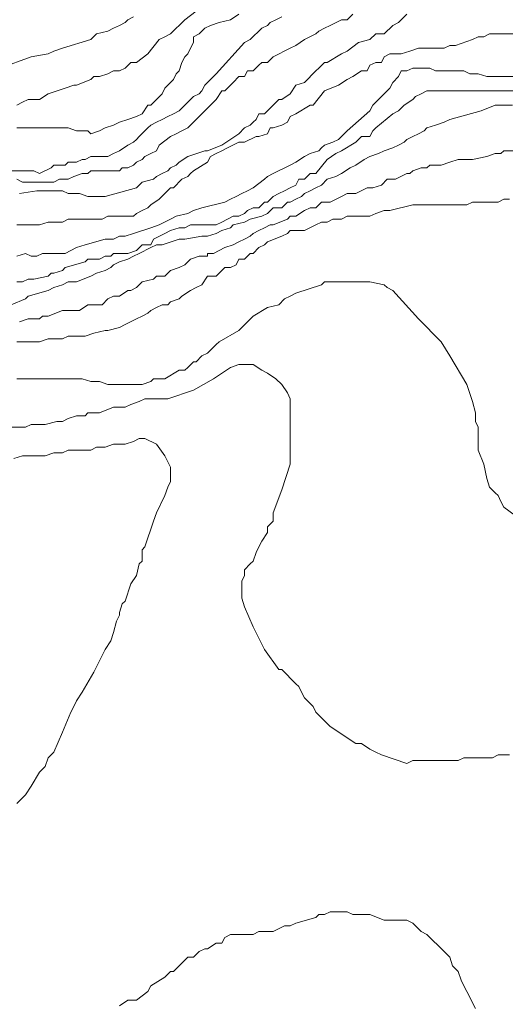
# Model space of a CAD drawing. Units: inches. Extents: x 105 to 4666, y 107 to 5168.
# Drawn here: x 930 to 1001, y 1631 to 1775 of the extents above; entities that cross this region are included whole.
import ezdxf

# ---------------------------------------------------------------- set-up
doc = ezdxf.new("R2010")
doc.units = ezdxf.units.IN
doc.header["$MEASUREMENT"] = 0
doc.layers.add('cotas', color=8, linetype='CONTINUOUS', lineweight=0)

msp = doc.modelspace()

# ---------------------------------------------------------------- linework, layer by layer
at = {"layer": 'cotas', "linetype": 'Continuous'}
for points, elevation in [([(955.54, 1776.54), (953.87, 1775.29), (953.04, 1774.46), (952.62, 1774.04), (951.79, 1773.21), (950.95, 1772.79), (950.12, 1772.37), (948.45, 1770.29), (946.79, 1769.04), (945.95, 1769.04), (945.12, 1768.21), (944.29, 1767.79), (943.45, 1767.79), (942.62, 1767.37), (941.37, 1766.96), (940.54, 1766.96), (940.12, 1766.54), (938.04, 1765.71), (937.62, 1765.71), (936.37, 1765.29), (933.87, 1764.46), (932.62, 1763.62), (931.79, 1763.62), (930.95, 1763.62), (930.12, 1763.21), (929.29, 1762.79)], 25), ([(926.79, 1768.21), (931.37, 1769.87), (933.87, 1770.29), (934.7, 1770.71), (935.95, 1771.12), (940.12, 1772.37), (940.95, 1773.21), (942.62, 1773.62), (943.45, 1774.04), (944.29, 1774.46), (945.12, 1774.87), (945.54, 1775.29), (946.37, 1775.71)], 20), ([(961.79, 1776.12), (960.54, 1775.29), (958.87, 1774.87), (957.62, 1774.46), (956.79, 1774.04), (955.95, 1773.21), (955.12, 1772.79), (955.12, 1771.96), (954.7, 1771.12), (954.29, 1770.29), (953.87, 1769.87), (953.45, 1769.04), (953.04, 1767.79), (952.62, 1767.37), (952.2, 1766.54), (950.95, 1765.29), (950.54, 1764.46), (948.87, 1762.79), (948.45, 1762.79), (947.62, 1761.54), (946.79, 1761.12), (945.54, 1760.71), (944.29, 1760.29), (943.45, 1759.87), (942.2, 1759.46), (941.37, 1759.04), (940.12, 1758.62), (939.7, 1759.04), (938.04, 1759.04), (936.79, 1759.46), (932.62, 1759.46), (932.2, 1759.46), (931.37, 1759.46), (929.29, 1759.46)], 350)]:
    msp.add_lwpolyline(points, dxfattribs=dict(at, elevation=elevation))
for points in [[(968.04, 1775.71), (967.2, 1775.29), (966.37, 1774.87), (965.95, 1774.46), (965.12, 1774.04), (963.45, 1772.37), (962.62, 1771.96), (958.45, 1767.37), (958.04, 1766.96), (956.79, 1765.71), (956.37, 1764.87), (955.95, 1764.46), (955.12, 1764.04), (954.7, 1763.62), (954.29, 1763.21), (953.04, 1761.96), (952.2, 1761.54), (951.37, 1761.12), (950.54, 1760.71), (949.7, 1760.29), (948.87, 1759.87), (948.45, 1759.46), (947.2, 1758.21), (946.79, 1757.79), (946.37, 1757.37), (945.54, 1756.96), (944.29, 1756.12), (943.45, 1755.71), (942.62, 1755.29), (941.79, 1755.29), (940.95, 1755.29), (940.12, 1755.29), (939.29, 1754.87), (938.87, 1754.87), (938.04, 1754.46), (936.79, 1754.46), (936.37, 1754.04), (935.95, 1754.04), (934.7, 1754.04), (934.29, 1753.62), (932.62, 1752.79), (931.79, 1753.21), (927.2, 1753.21)], [(978.45, 1776.12), (977.62, 1775.29), (976.79, 1775.29), (975.12, 1774.46), (974.29, 1774.04), (973.45, 1773.62), (973.04, 1773.21), (971.37, 1772.37), (970.12, 1771.54), (969.29, 1771.12), (966.79, 1769.87), (965.95, 1769.04), (965.12, 1769.04), (964.7, 1768.62), (963.87, 1767.79), (963.04, 1767.79), (962.62, 1766.96), (961.79, 1766.96), (960.95, 1766.12), (959.7, 1764.87), (959.29, 1764.87), (958.45, 1763.62), (954.29, 1759.46), (953.45, 1759.04), (952.62, 1758.62), (951.79, 1758.21), (950.12, 1756.96), (949.7, 1756.12), (948.87, 1755.71), (948.04, 1755.29), (947.62, 1754.87), (946.79, 1754.46), (946.37, 1754.04), (945.54, 1753.62), (944.7, 1753.62), (944.29, 1753.21), (940.12, 1753.21), (939.7, 1752.79), (938.87, 1752.79), (937.62, 1752.37), (936.79, 1751.96), (935.95, 1751.96), (935.54, 1751.96), (934.7, 1751.54), (930.12, 1751.54), (929.29, 1751.96)], [(986.37, 1776.12), (985.54, 1775.29), (985.12, 1774.87), (984.29, 1774.46), (983.04, 1773.21), (981.79, 1773.21), (980.95, 1772.37), (979.29, 1771.96), (977.62, 1770.71), (976.79, 1770.29), (974.7, 1769.04), (974.29, 1769.04), (973.45, 1768.21), (973.04, 1767.79), (971.37, 1766.12), (970.12, 1765.71), (969.29, 1764.46), (968.04, 1763.62), (967.62, 1763.62), (966.37, 1762.37), (965.54, 1761.54), (964.7, 1761.54), (964.29, 1760.71), (963.87, 1760.29), (963.45, 1759.87), (962.62, 1759.46), (961.79, 1758.62), (959.29, 1756.96), (957.2, 1756.12), (956.79, 1756.12), (954.29, 1755.29), (953.04, 1754.46), (952.62, 1754.04), (951.79, 1753.62), (951.37, 1753.21), (950.54, 1752.79), (949.7, 1752.37), (949.29, 1751.96), (947.62, 1751.54), (946.79, 1750.71), (942.2, 1749.46), (939.7, 1749.46), (938.45, 1749.87), (937.62, 1749.87), (936.79, 1749.87), (935.95, 1750.29), (932.2, 1750.29), (929.7, 1749.87)], [(1003.45, 1773.21), (998.45, 1773.21), (997.62, 1772.79), (996.79, 1772.79), (995.95, 1772.37), (993.45, 1771.54), (992.62, 1771.54), (991.79, 1771.12), (988.04, 1771.12), (986.79, 1770.71), (985.54, 1770.29), (984.7, 1770.29), (983.87, 1770.29), (983.04, 1769.87), (982.62, 1769.04), (981.79, 1769.04), (980.95, 1768.62), (980.54, 1767.79), (979.7, 1767.79), (978.45, 1766.96), (977.62, 1766.54), (976.37, 1765.71), (974.29, 1764.87), (972.62, 1762.79), (972.2, 1762.79), (970.12, 1761.54), (969.29, 1761.12), (968.87, 1760.29), (968.04, 1759.87), (966.79, 1759.46), (966.37, 1759.46), (965.95, 1758.62), (964.7, 1758.21), (964.29, 1758.21), (962.62, 1757.37), (961.79, 1757.37), (960.12, 1756.54), (959.29, 1756.12), (958.45, 1755.71), (957.62, 1755.29), (957.2, 1754.46), (955.12, 1753.21), (954.7, 1752.79), (954.29, 1752.37), (953.45, 1751.96), (952.2, 1750.71), (951.79, 1750.71), (950.12, 1749.04), (948.87, 1748.21), (948.45, 1747.79), (947.62, 1747.37), (946.79, 1746.96), (946.37, 1746.54), (945.54, 1746.54), (944.29, 1746.54), (942.62, 1746.54), (941.79, 1746.12), (936.79, 1746.12), (935.95, 1745.71), (933.87, 1745.71), (932.62, 1745.29), (930.12, 1745.29), (929.29, 1745.29)], [(929.29, 1740.71), (930.54, 1741.12), (931.37, 1740.71), (932.2, 1740.71), (933.04, 1741.12), (933.87, 1741.12), (935.12, 1741.12), (936.37, 1741.12), (938.04, 1741.96), (939.29, 1742.37), (942.2, 1743.21), (943.45, 1743.21), (944.29, 1743.62), (945.12, 1743.62), (946.37, 1744.04), (948.87, 1744.87), (950.12, 1745.29), (951.79, 1746.12), (952.62, 1746.54), (954.29, 1746.96), (955.12, 1747.37), (956.37, 1747.79), (959.7, 1748.62), (960.54, 1749.04), (961.37, 1749.46), (962.2, 1749.87), (963.04, 1750.29), (963.87, 1750.71), (965.54, 1751.96), (965.95, 1752.37), (966.79, 1752.79), (969.29, 1754.04), (970.12, 1754.46), (971.37, 1755.29), (972.2, 1755.71), (973.45, 1756.12), (973.87, 1756.54), (974.29, 1756.96), (975.54, 1757.37), (976.37, 1757.79), (976.79, 1758.21), (977.62, 1759.04), (980.95, 1761.96), (981.37, 1762.79), (983.87, 1765.29), (984.29, 1766.12), (985.12, 1766.96), (985.54, 1767.79), (986.37, 1767.79), (987.2, 1768.21), (989.7, 1768.21), (990.54, 1767.79), (992.62, 1767.79), (993.87, 1767.79), (994.7, 1767.79), (995.54, 1767.37), (996.79, 1767.37), (998.04, 1766.96), (1003.87, 1766.96)], [(1010.95, 1764.87), (997.2, 1764.87), (996.37, 1764.87), (989.29, 1764.87), (988.45, 1764.46), (987.62, 1764.04), (987.2, 1763.62), (985.95, 1762.79), (985.12, 1761.96), (984.29, 1761.54), (981.79, 1759.46), (981.37, 1759.04), (980.95, 1758.21), (979.7, 1758.21), (979.29, 1757.79), (978.87, 1757.37), (976.79, 1756.12), (975.95, 1755.71), (974.7, 1754.87), (973.04, 1752.79), (972.2, 1752.79), (971.37, 1751.96), (970.54, 1751.96), (970.12, 1751.12), (969.29, 1750.71), (968.45, 1750.29), (967.62, 1749.87), (966.79, 1749.46), (965.95, 1748.62), (965.54, 1748.62), (964.7, 1747.79), (963.87, 1747.79), (963.04, 1747.37), (962.62, 1746.96), (961.79, 1746.54), (960.95, 1746.54), (959.29, 1745.71), (958.45, 1745.29), (955.95, 1745.29), (955.12, 1745.29), (954.7, 1745.29), (953.87, 1744.87), (953.04, 1744.87), (951.79, 1744.46), (950.95, 1744.04), (949.29, 1743.21), (948.87, 1742.37), (947.62, 1742.37), (946.79, 1741.54), (945.54, 1741.12), (945.12, 1741.12), (944.29, 1741.12), (943.45, 1741.12), (943.04, 1740.71), (942.2, 1740.71), (941.37, 1740.29), (940.54, 1740.29), (939.7, 1740.29), (939.29, 1739.87), (936.37, 1739.04), (935.95, 1738.62), (934.7, 1738.21), (934.29, 1738.21), (933.87, 1737.79), (931.79, 1737.37), (930.95, 1737.37), (930.12, 1736.96), (929.29, 1736.96)], [(1001.79, 1762.79), (1000.54, 1762.79), (999.29, 1762.79), (997.2, 1761.96), (992.62, 1760.71), (991.79, 1760.29), (990.54, 1759.87), (989.29, 1759.46), (988.87, 1759.04), (988.04, 1758.62), (987.2, 1758.21), (986.37, 1757.79), (985.95, 1757.37), (985.12, 1756.96), (984.29, 1756.54), (983.04, 1756.12), (982.2, 1755.71), (980.95, 1755.29), (980.12, 1754.87), (978.87, 1754.04), (978.04, 1753.62), (976.79, 1752.79), (975.95, 1752.37), (974.7, 1751.96), (973.87, 1751.12), (973.04, 1750.71), (972.2, 1750.29), (971.37, 1749.87), (970.95, 1749.46), (970.12, 1749.04), (969.29, 1748.62), (968.87, 1748.62), (968.04, 1747.79), (966.79, 1747.79), (965.95, 1746.96), (965.12, 1746.54), (963.45, 1746.12), (962.62, 1745.71), (960.95, 1745.29), (960.54, 1744.87), (959.29, 1744.46), (958.45, 1744.04), (957.2, 1743.62), (956.37, 1743.62), (953.87, 1743.21), (953.04, 1743.21), (950.54, 1742.37), (949.7, 1742.37), (948.87, 1741.96), (947.2, 1741.12), (946.37, 1740.71), (945.54, 1740.29), (944.29, 1739.87), (943.45, 1739.46), (943.04, 1739.04), (942.2, 1738.62), (940.95, 1738.21), (940.12, 1737.79), (938.04, 1736.96), (936.79, 1736.96), (935.95, 1736.54), (934.7, 1736.12), (933.87, 1735.71), (930.95, 1734.87), (930.54, 1734.46), (928.45, 1733.62)], [(1002.2, 1756.12), (1000.54, 1756.12), (1000.12, 1755.71), (999.29, 1755.71), (998.04, 1755.29), (995.95, 1754.87), (993.87, 1754.87), (992.62, 1754.46), (991.37, 1754.04), (990.12, 1754.04), (989.7, 1754.04), (989.29, 1753.62), (988.45, 1753.62), (987.2, 1753.21), (986.79, 1752.79), (986.37, 1752.79), (984.7, 1751.96), (984.29, 1751.96), (983.45, 1751.96), (982.62, 1751.12), (981.37, 1750.71), (980.95, 1750.71), (980.54, 1750.71), (978.87, 1749.87), (977.62, 1749.87), (976.79, 1749.46), (975.12, 1748.62), (973.87, 1748.62), (973.45, 1748.21), (973.04, 1747.79), (972.2, 1747.79), (971.37, 1747.37), (970.12, 1746.54), (969.29, 1746.54), (968.87, 1746.12), (966.79, 1745.29), (966.37, 1745.29), (965.54, 1744.87), (964.7, 1744.46), (963.87, 1744.04), (963.45, 1743.62), (962.62, 1743.21), (961.79, 1742.79), (960.95, 1742.37), (959.7, 1741.96), (958.04, 1741.12), (957.2, 1741.12), (957.2, 1740.71), (955.95, 1740.71), (954.7, 1740.29), (953.87, 1739.46), (953.04, 1739.04), (951.79, 1738.62), (950.95, 1737.79), (949.7, 1737.79), (949.29, 1737.37), (947.62, 1736.96), (946.79, 1736.12), (945.95, 1735.71), (945.54, 1735.71), (944.29, 1734.87), (944.29, 1734.87), (943.45, 1734.87), (942.62, 1734.46), (941.79, 1733.62), (940.95, 1733.62), (939.7, 1733.62), (938.45, 1732.79), (937.62, 1732.79), (936.79, 1732.79), (935.95, 1732.79), (933.87, 1731.96), (933.04, 1731.96), (932.62, 1731.54), (931.79, 1731.54), (930.95, 1731.54), (929.7, 1731.12)], [(929.29, 1728.21), (930.54, 1728.21), (931.79, 1728.21), (932.62, 1728.21), (933.87, 1728.62), (935.95, 1728.62), (936.79, 1729.04), (939.29, 1729.04), (940.54, 1729.46), (942.2, 1729.87), (942.62, 1729.87), (944.29, 1730.29), (945.12, 1730.71), (946.79, 1731.54), (947.62, 1731.96), (948.45, 1732.37), (948.87, 1732.79), (949.7, 1733.21), (950.54, 1733.62), (951.37, 1733.62), (951.79, 1734.04), (953.04, 1734.46), (953.45, 1734.87), (954.7, 1735.71), (955.54, 1736.12), (956.37, 1736.54), (957.2, 1737.79), (958.45, 1737.79), (958.87, 1738.21), (959.7, 1739.04), (960.54, 1739.04), (961.37, 1739.46), (961.79, 1740.29), (962.62, 1740.29), (963.45, 1741.12), (963.87, 1741.12), (964.7, 1741.96), (965.54, 1742.37), (965.95, 1742.79), (968.04, 1743.62), (968.87, 1744.04), (969.29, 1744.46), (970.12, 1744.46), (971.37, 1744.46), (973.04, 1745.29), (973.87, 1745.71), (974.7, 1745.71), (975.54, 1746.12), (976.79, 1746.12), (977.62, 1746.54), (978.87, 1746.54), (979.7, 1746.54), (980.95, 1746.54), (981.79, 1746.96), (983.04, 1747.37), (983.87, 1747.37), (987.2, 1748.21), (995.12, 1748.21), (995.95, 1748.62), (996.37, 1748.62), (997.62, 1748.62), (999.7, 1748.62), (1000.54, 1749.04), (1001.37, 1749.04)], [(929.29, 1722.79), (932.2, 1722.79), (933.04, 1722.79), (938.87, 1722.79), (940.12, 1722.37), (941.37, 1722.37), (942.62, 1721.96), (943.87, 1721.96), (944.29, 1721.96), (945.54, 1721.96), (947.62, 1721.96), (948.87, 1722.37), (949.29, 1722.79), (949.7, 1722.79), (950.95, 1722.79), (953.04, 1724.04), (953.87, 1724.04), (954.29, 1724.46), (955.12, 1725.29), (955.54, 1725.29), (956.37, 1726.12), (957.2, 1726.54), (958.45, 1727.79), (958.87, 1728.21), (961.79, 1729.87), (962.2, 1730.29), (963.04, 1731.12), (963.87, 1731.96), (965.95, 1733.21), (967.62, 1733.62), (968.45, 1734.46), (969.29, 1734.87), (970.12, 1735.29), (973.87, 1736.54), (974.29, 1736.96), (976.37, 1736.96), (978.04, 1736.96), (980.95, 1736.96), (983.04, 1736.54), (983.45, 1736.12), (984.29, 1735.71), (988.04, 1731.54), (991.37, 1728.21), (992.62, 1726.12), (995.12, 1721.96), (995.95, 1719.46), (996.37, 1717.79), (996.37, 1716.54), (996.79, 1715.71), (996.79, 1714.46), (996.79, 1713.62), (996.79, 1712.37), (997.62, 1710.29), (998.04, 1708.21), (998.45, 1706.96), (999.29, 1706.12), (999.7, 1705.71), (1000.12, 1704.87), (1000.54, 1704.04), (1002.2, 1702.79)], [(925.95, 1715.71), (930.54, 1715.71), (931.37, 1716.12), (933.45, 1716.12), (935.12, 1716.54), (935.95, 1716.54), (936.79, 1716.96), (938.04, 1717.37), (939.29, 1717.37), (939.7, 1717.79), (940.54, 1717.79), (941.37, 1717.79), (943.45, 1718.62), (944.29, 1718.62), (945.12, 1718.62), (945.95, 1719.04), (947.2, 1719.46), (948.04, 1719.87), (949.7, 1719.87), (950.95, 1719.87), (951.37, 1719.87), (955.12, 1721.12), (958.04, 1722.79), (960.54, 1724.46), (961.79, 1724.87), (963.87, 1724.87), (965.12, 1724.04), (965.95, 1723.62), (967.2, 1722.79), (968.04, 1721.96), (968.87, 1720.71), (969.29, 1719.87), (969.29, 1718.62), (969.29, 1717.79), (969.29, 1712.37), (969.29, 1711.12), (969.29, 1710.29), (968.04, 1706.54), (966.79, 1703.21), (966.79, 1701.96), (965.95, 1701.12), (965.95, 1700.29), (965.12, 1699.04), (964.7, 1698.21), (964.29, 1697.37), (963.87, 1696.12), (963.45, 1695.71), (962.62, 1694.87), (962.62, 1694.04), (962.2, 1693.21), (962.2, 1690.71), (962.62, 1689.46), (963.87, 1686.54), (965.54, 1683.21), (967.62, 1680.29), (968.04, 1680.29), (968.87, 1679.46), (969.29, 1679.04), (970.12, 1678.21), (970.54, 1677.79), (970.95, 1676.96), (971.37, 1676.12), (972.2, 1675.29), (972.62, 1674.87), (973.04, 1674.04), (973.45, 1673.62), (974.29, 1672.79), (975.12, 1671.96), (978.87, 1669.46), (979.7, 1669.46), (980.95, 1668.62), (981.79, 1668.21), (982.62, 1667.79), (986.37, 1666.54), (987.2, 1666.96), (993.87, 1666.96), (994.7, 1667.37), (995.54, 1667.37), (996.79, 1667.37), (998.87, 1667.37), (999.7, 1667.79), (1001.37, 1667.79)], [(929.29, 1660.71), (930.12, 1661.54), (930.54, 1661.96), (931.37, 1663.21), (932.62, 1665.29), (933.45, 1666.12), (933.87, 1667.37), (934.7, 1668.21), (935.95, 1671.12), (937.2, 1674.04), (937.62, 1674.87), (938.04, 1675.71), (938.87, 1676.96), (940.54, 1679.87), (942.2, 1683.21), (943.04, 1684.46), (943.45, 1685.71), (943.87, 1687.37), (944.29, 1688.21), (944.29, 1688.62), (944.7, 1689.87), (945.12, 1690.29), (945.95, 1692.79), (946.79, 1694.04), (947.2, 1695.71), (947.62, 1696.12), (947.62, 1696.96), (947.62, 1697.79), (948.04, 1698.21), (949.29, 1701.96), (949.7, 1703.21), (950.95, 1705.71), (951.37, 1706.96), (951.79, 1707.79), (951.79, 1709.87), (950.95, 1711.54), (949.7, 1713.21), (948.04, 1714.04), (947.2, 1714.04), (946.37, 1713.62), (945.12, 1713.21), (944.29, 1713.21), (943.45, 1713.21), (942.2, 1712.79), (940.95, 1712.79), (940.12, 1712.37), (939.29, 1712.37), (936.79, 1712.37), (935.95, 1711.96), (934.7, 1711.96), (933.45, 1711.54), (930.12, 1711.54), (928.87, 1711.12)], [(996.37, 1630.71), (995.95, 1631.54), (995.54, 1632.37), (995.12, 1633.21), (994.7, 1634.04), (994.29, 1634.87), (993.87, 1636.12), (993.04, 1636.96), (992.62, 1638.21), (991.79, 1639.04), (989.29, 1641.54), (988.45, 1641.96), (987.62, 1642.79), (987.2, 1643.21), (986.37, 1643.62), (985.54, 1643.62), (985.12, 1643.62), (983.04, 1643.62), (980.95, 1644.46), (978.45, 1644.46), (977.62, 1644.87), (975.12, 1644.87), (974.29, 1644.46), (973.45, 1644.46), (973.04, 1644.04), (970.12, 1643.21), (969.29, 1642.79), (968.45, 1642.79), (966.79, 1641.96), (964.7, 1641.96), (963.87, 1641.54), (961.37, 1641.54), (960.54, 1641.54), (959.7, 1641.12), (959.29, 1640.29), (958.45, 1640.29), (957.2, 1639.46), (956.79, 1639.46), (955.95, 1639.04), (955.12, 1638.21), (954.29, 1638.21), (953.45, 1637.37), (952.2, 1636.12), (951.79, 1636.12), (950.95, 1635.29), (948.87, 1634.04), (948.45, 1633.21), (946.79, 1631.96), (945.54, 1631.96), (944.29, 1631.12)]]:
    msp.add_lwpolyline(points, dxfattribs=at)

doc.saveas('drawing.dxf')
